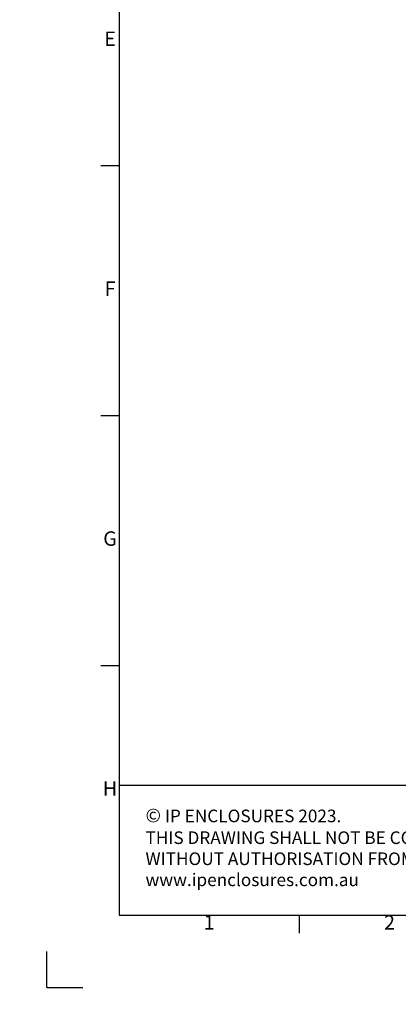
# Model space of a CAD drawing. Units: millimetres. Extents: x 63 to 34688, y 73 to 6060.
# Drawn here: x 63 to 1113, y 73 to 2802 of the extents above; entities that cross this region are included whole.
import ezdxf
from ezdxf.enums import TextEntityAlignment as Align

# ---------------------------------------------------------------- set-up
doc = ezdxf.new("R2010")
doc.units = ezdxf.units.MM
doc.header["$LTSCALE"] = 5
doc.layers.add('Dimensions', color=7, linetype='Continuous', lineweight=0)
doc.layers.add('Title Block', color=7, linetype='Continuous')
doc.styles.add('ISO Proportional', font='ARIALN.TTF', dxfattribs={"width": 0.8})
doc.styles.get("Standard").update_dxf_attribs({"font": 'romans.shx', "width": 0.8})

# ---------------------------------------------------------------- blocks, each defined once
blk = doc.blocks.new('ISO A1 title block')
at = {"layer": 'Title Block'}
for p, q in [((20, 574), (20, 20)), ((15, 227.75), (20, 227.75)), ((15, 158.5), (20, 158.5)), ((15, 89.25), (20, 89.25)), ((20, 20), (820, 20)), ((70, 15), (70, 20)), ((0, 0), (0, 10)), ((0, 0), (10, 0))]:
    blk.add_line(p, q, dxfattribs=at)
at = {"layer": 'Title Block', "style": 'ISO Proportional'}
for s, p in [('E', (17.5, 262.375)), ('F', (17.5, 193.125)), ('G', (17.5, 123.875)), ('H', (17.5, 54.625)), ('1', (45, 17.5)), ('2', (95, 17.5))]:
    blk.add_text(s, height=4, dxfattribs=at).set_placement(p, align=Align.MIDDLE)
at = {"layer": 'Title Block', "style": 'ISO Proportional', "flags": 8}
for tag, p in [('FILENAME', (747, 43)), ('DATE', (772, 43)), ('SCALE', (802, 43)), ('EDITION', (787, 23)), ('SHEET', (802, 23))]:
    blk.add_attdef(tag, text='', height=2.5, dxfattribs=at).set_placement(p, align=Align.MIDDLE_LEFT)
blk.add_attdef('DRAWING_NUMBER', text='', height=3, dxfattribs=at).set_placement((755, 25), align=Align.MIDDLE)

msp = doc.modelspace()

# ---------------------------------------------------------------- hatches: boundary and pattern name
at = {"linetype": 'Continuous', "lineweight": 18}
h = msp.add_hatch(dxfattribs=at)
h.set_pattern_fill('ANSI32', style=0)
h.paths.add_polyline_path([(63.4, 73.5), (63.4, 73.6), (63, 73.6), (63, 73.5)], flags=0)
h = msp.add_hatch(dxfattribs=at)
h.set_pattern_fill('ANSI32', style=0)
h.paths.add_polyline_path([(113.5, 73.6), (113.5, 73.5), (113.8, 73.5), (113.8, 73.6)], flags=0)

# ---------------------------------------------------------------- linework, layer by layer
at = {"layer": 'Title Block'}
msp.add_line((1838.5, 680.2), (338.5, 680.2), dxfattribs=at)

# ---------------------------------------------------------------- block references
at = {"layer": 'Title Block', "xscale": 10, "yscale": 10, "zscale": 10}
msp.add_blockref('ISO A1 title block', (138.5, 120.2), dxfattribs=at)

# ---------------------------------------------------------------- texts
at = {"layer": 'Dimensions', "insert": (411.9, 615.9), "char_height": 35, "attachment_point": 1}
msp.add_mtext_dynamic_manual_height_columns('{\\fArial|b0|i0|c0|p34;\\H1.08333x;©} IP ENCLOSURES 2023.\\PTHIS DRAWING SHALL NOT BE COPIED OR REPRODUCED\\PWITHOUT AUTHORISATION FROM IP ENCLOSURES.\\Pwww.ipenclosures.com.au', width=1258.012, gutter_width=17.5, heights=[0], dxfattribs=at)

doc.saveas('drawing.dxf')
